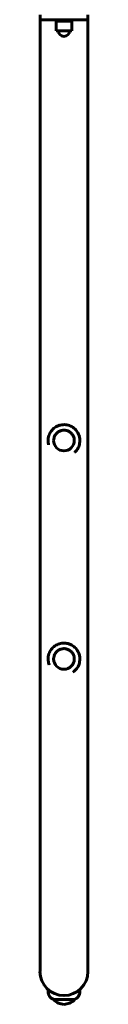
# Model space of a CAD drawing. Units: millimetres. Extents: x 1686 to 8985, y 2608 to 12167.
# Drawn here: x 7374 to 7434, y 4777 to 6015 of the extents above; entities that cross this region are included whole.
import ezdxf

# ---------------------------------------------------------------- set-up
doc = ezdxf.new("R2010")
doc.units = ezdxf.units.MM
doc.header["$LTSCALE"] = 50
doc.layers.add('Widoczne (ISO)', color=7, linetype='Continuous', lineweight=60)

msp = doc.modelspace()

# ---------------------------------------------------------------- linework, layer by layer
at = {"layer": 'Widoczne (ISO)'}
for p, q in [((7373.9, 6021.3), (7373.9, 6015.3)), ((7433.9, 6015.3), (7433.9, 6021.3)), ((7373.8, 6015.3), (7373.9, 6015.3)), ((7373.8, 6015.3), (7373.8, 5032.9)), ((7433.9, 6015.3), (7373.9, 6015.3)), ((7393.9, 6015.3), (7393.9, 6013.3)), ((7413.9, 6013.3), (7393.9, 6013.3)), ((7393.9, 6013.3), (7413.9, 6013.3)), ((7393.9, 6013.3), (7393.9, 6001.3)), ((7413.9, 6015.3), (7413.9, 6013.3)), ((7413.9, 6013.3), (7413.9, 6001.3)), ((7433.9, 6015.3), (7434.1, 6015.3)), ((7434.1, 6015.3), (7434.1, 5032.9)), ((7393.9, 6001.3), (7413.9, 6001.3)), ((7383.9, 5486), (7383.9, 5486)), ((7390.9, 5486.1), (7390.9, 5486.1)), ((7416.9, 5486.1), (7416.9, 5486.1)), ((7423.9, 5486), (7423.9, 5486)), ((7383.9, 5211.3), (7383.9, 5211.3)), ((7390.9, 5211.3), (7390.9, 5211.4)), ((7416.9, 5211.3), (7416.9, 5211.4)), ((7423.9, 5211.3), (7423.9, 5211.3)), ((7373.8, 5032.9), (7373.8, 4818.3)), ((7434.1, 4818.3), (7434.1, 5032.9)), ((7383.9, 4793), (7383.9, 4795.7)), ((7423.9, 4793), (7423.9, 4795.7)), ((7390.9, 4783), (7390.9, 4783)), ((7416.9, 4783), (7416.9, 4783))]:
    msp.add_line(p, q, dxfattribs=at)
for centre, radius in [((7403.9, 6001.3), 7), ((7403.9, 4818.3), 30.2)]:
    msp.add_arc(centre, radius, 180, 0, dxfattribs=at)
for centre, major_axis, ratio in [((7403.9, 5486.1), (13, 0), 0.999999), ((7403.9, 5211.4), (13, 0), 0.999998), ((7403.9, 4783), (-13, 0), 0.00206)]:
    msp.add_ellipse(centre, major_axis=major_axis, ratio=ratio, start_param=3.141593, end_param=6.283185, dxfattribs=at)
for points, knots in [([(7383.9, 5486), (7383.9, 5488.2), (7384.3, 5490.3), (7385.6, 5494.4), (7386.6, 5496.3), (7389.2, 5499.7), (7390.7, 5501.2), (7394.2, 5503.7), (7396.2, 5504.6), (7400.2, 5505.8), (7402.4, 5506.1), (7406.6, 5506), (7408.8, 5505.6), (7412.8, 5504.1), (7414.7, 5503.1), (7418, 5500.4), (7419.5, 5498.8), (7421.8, 5495.3), (7422.7, 5493.3), (7423.7, 5489.5), (7423.9, 5487.8), (7423.9, 5486)], [5.616764, 5.616764, 5.616764, 5.616764, 5.936764, 5.936764, 6.256764, 6.256764, 6.576764, 6.576764, 6.896764, 6.896764, 7.216764, 7.216764, 7.536764, 7.536764, 7.856764, 7.856764, 8.176764, 8.176764, 8.496764, 8.496764, 8.758357, 8.758357, 8.758357, 8.758357]), ([(7416.9, 5486.1), (7416.9, 5487.4), (7416.7, 5488.8), (7415.8, 5491.5), (7415.2, 5492.7), (7413.5, 5494.9), (7412.5, 5495.9), (7410.3, 5497.5), (7409, 5498.1), (7406.3, 5498.9), (7404.9, 5499.1), (7402.2, 5499), (7400.8, 5498.7), (7398.2, 5497.8), (7397, 5497.1), (7394.8, 5495.4), (7393.8, 5494.4), (7392.3, 5492), (7391.7, 5490.8), (7391.1, 5488.3), (7390.9, 5487.2), (7390.9, 5486.1)], [0.666421, 0.666421, 0.666421, 0.666421, 0.986421, 0.986421, 1.306421, 1.306421, 1.626421, 1.626421, 1.946421, 1.946421, 2.266421, 2.266421, 2.586421, 2.586421, 2.906421, 2.906421, 3.226421, 3.226421, 3.546421, 3.546421, 3.808014, 3.808014, 3.808014, 3.808014]), ([(7423.9, 5486), (7423.9, 5484.9), (7423.8, 5483.8), (7423.3, 5480.7), (7422.7, 5478.7), (7420.7, 5474.8), (7419.3, 5473), (7417.7, 5471.5), (7417.6, 5471.5), (7417.6, 5471.4)], [-17.493623, -17.493623, -17.493623, -17.493623, -17.143902, -17.143902, -16.51302, -16.51302, -15.867159, -15.867159, -15.855782, -15.855782, -15.855782, -15.855782]), ([(7383.9, 5211.3), (7383.9, 5213.5), (7384.3, 5215.6), (7385.6, 5219.7), (7386.6, 5221.6), (7389.2, 5225), (7390.7, 5226.5), (7394.2, 5228.9), (7396.2, 5229.9), (7400.2, 5231.1), (7402.4, 5231.4), (7406.6, 5231.3), (7408.8, 5230.9), (7412.8, 5229.4), (7414.7, 5228.3), (7418, 5225.7), (7419.5, 5224.1), (7421.8, 5220.5), (7422.7, 5218.6), (7423.7, 5214.8), (7423.9, 5213.1), (7423.9, 5211.3)], [5.616764, 5.616764, 5.616764, 5.616764, 5.936763, 5.936763, 6.256763, 6.256763, 6.576763, 6.576763, 6.896763, 6.896763, 7.216763, 7.216763, 7.536764, 7.536764, 7.856764, 7.856764, 8.176765, 8.176765, 8.496764, 8.496764, 8.758357, 8.758357, 8.758357, 8.758357]), ([(7416.9, 5211.4), (7416.9, 5212.7), (7416.7, 5214.1), (7415.8, 5216.8), (7415.2, 5218), (7413.5, 5220.2), (7412.5, 5221.2), (7410.3, 5222.8), (7409, 5223.4), (7406.3, 5224.2), (7404.9, 5224.4), (7402.2, 5224.3), (7400.8, 5224), (7398.2, 5223.1), (7397, 5222.4), (7394.8, 5220.7), (7393.8, 5219.7), (7392.3, 5217.3), (7391.7, 5216.1), (7391.1, 5213.6), (7390.9, 5212.5), (7390.9, 5211.4)], [0.666421, 0.666421, 0.666421, 0.666421, 0.986421, 0.986421, 1.306421, 1.306421, 1.626421, 1.626421, 1.946421, 1.946421, 2.266421, 2.266421, 2.586421, 2.586421, 2.906421, 2.906421, 3.226421, 3.226421, 3.546421, 3.546421, 3.808014, 3.808014, 3.808014, 3.808014]), ([(7385.3, 5204), (7385.3, 5204.1), (7385.2, 5204.2), (7384.4, 5206.5), (7383.9, 5208.9), (7383.9, 5211.3)], [-11.8438094, -11.8438094, -11.8438094, -11.8438094, -11.80711, -11.80711, -11.0333262, -11.0333262, -11.0333262, -11.0333262]), ([(7423.9, 5211.3), (7423.9, 5210.2), (7423.8, 5209.1), (7423.3, 5206), (7422.7, 5204), (7420.7, 5200.1), (7419.3, 5198.3), (7416.9, 5196.1), (7416.1, 5195.4), (7415.2, 5194.8)], [-17.493623, -17.493623, -17.493623, -17.493623, -17.143902, -17.143902, -16.51302, -16.51302, -15.867159, -15.867159, -15.553297, -15.553297, -15.553297, -15.553297]), ([(7390.9, 4783), (7389.9, 4783.4), (7388.8, 4784), (7387.1, 4785.4), (7386.3, 4786.3), (7385, 4788.2), (7384.6, 4789.2), (7384.1, 4791.2), (7383.9, 4792.1), (7383.9, 4793)], [0.000022, 0.000022, 0.000022, 0.000022, 0.343999, 0.343999, 0.682605, 0.682605, 1.021741, 1.021741, 1.294849, 1.294849, 1.294849, 1.294849]), ([(7423.9, 4793), (7423.9, 4791.9), (7423.7, 4790.7), (7423, 4788.6), (7422.5, 4787.5), (7421.1, 4785.7), (7420.3, 4784.9), (7418.6, 4783.8), (7417.8, 4783.3), (7416.9, 4783)], [0, 0, 0, 0, 0.345141, 0.345141, 0.684048, 0.684048, 1.023178, 1.023178, 1.29482, 1.29482, 1.29482, 1.29482]), ([(7391.3, 4782.2), (7391.2, 4782.3), (7391.1, 4782.4), (7391, 4782.6), (7391, 4782.7), (7390.9, 4782.8), (7390.9, 4782.9), (7390.9, 4783)], [0, 0, 0, 0, 0.03227736, 0.03227736, 0.06406625, 0.06406625, 0.08469754, 0.08469754, 0.08469754, 0.08469754]), ([(7403.9, 4777), (7402.7, 4777.1), (7401.5, 4777.3), (7399.2, 4777.8), (7398.1, 4778.2), (7395, 4779.5), (7393, 4780.7), (7391.3, 4782.2)], [0, 0, 0, 0, 0.359616, 0.359616, 0.709044, 0.709044, 1.390055, 1.390055, 1.390055, 1.390055]), ([(7416.6, 4782.2), (7414.9, 4780.7), (7412.9, 4779.5), (7409.7, 4778.2), (7408.6, 4777.8), (7406.3, 4777.3), (7405.1, 4777.1), (7403.9, 4777)], [0, 0, 0, 0, 0.681011, 0.681011, 1.03044, 1.03044, 1.390055, 1.390055, 1.390055, 1.390055]), ([(7416.9, 4783), (7416.9, 4782.9), (7416.9, 4782.8), (7416.8, 4782.6), (7416.8, 4782.5), (7416.7, 4782.3), (7416.6, 4782.3), (7416.6, 4782.2)], [0, 0, 0, 0, 0.03245115, 0.03245115, 0.06431371, 0.06431371, 0.08469578, 0.08469578, 0.08469578, 0.08469578])]:
    msp.add_open_spline(points, degree=3, knots=knots, dxfattribs=at)
msp.add_open_spline([(7384.6, 5480.7), (7384.2, 5482.5), (7383.9, 5484.2), (7383.9, 5486)], degree=3, dxfattribs=at)

doc.saveas('drawing.dxf')
